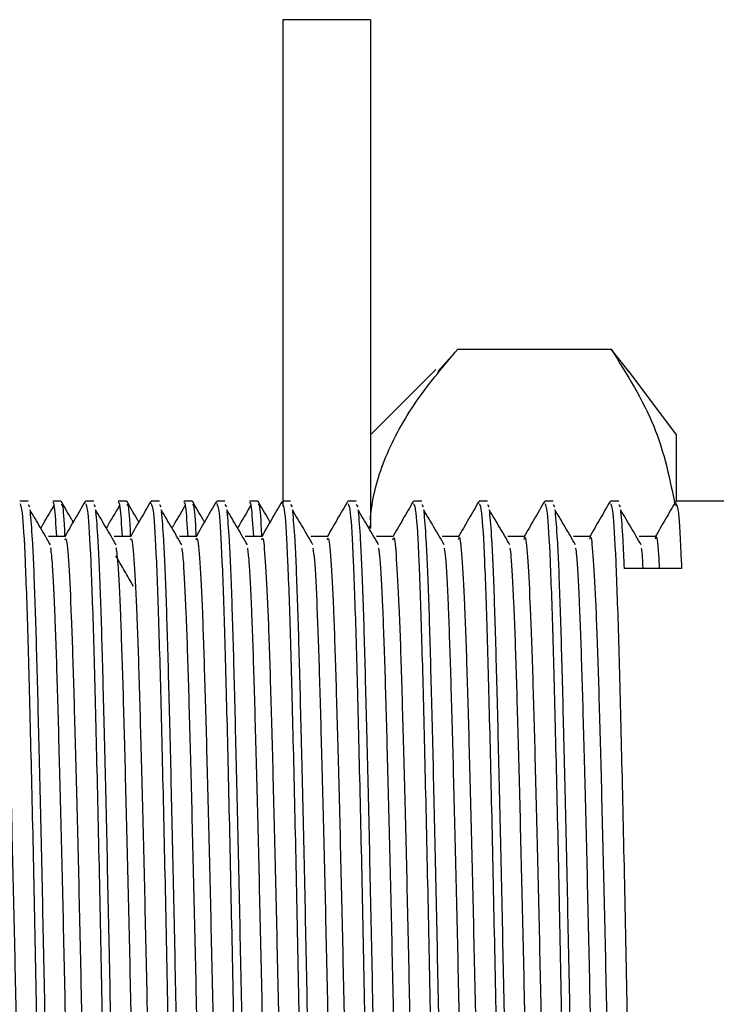
# Model space of a CAD drawing. Units: millimetres. Extents: x 5 to 995, y 5 to 995.
# Drawn here: x 213 to 221, y 497 to 508 of the extents above; entities that cross this region are included whole.
import ezdxf

# ---------------------------------------------------------------- set-up
doc = ezdxf.new("R2010")
doc.units = ezdxf.units.MM

msp = doc.modelspace()

# ---------------------------------------------------------------- linework, layer by layer
at = {"color": 7, "linetype": 'Continuous', "lineweight": 25}
for p, q in [((216.98, 507.932), (215.98, 507.932)), ((215.98, 507.932), (215.98, 507.904)), ((215.98, 507.904), (215.98, 502.368)), ((216.98, 507.932), (216.98, 507.904)), ((216.98, 507.904), (216.98, 502.117)), ((217.98, 504.169), (217.751, 503.911)), ((217.98, 504.169), (219.73, 504.169)), ((219.932, 503.911), (219.73, 504.169)), ((217.728, 503.935), (216.98, 503.187)), ((220.48, 503.187), (219.935, 503.914)), ((220.48, 502.432), (220.48, 503.187)), ((213.068, 502.432), (212.974, 502.432)), ((213.443, 502.432), (213.349, 502.432)), ((213.818, 502.432), (213.724, 502.432)), ((214.193, 502.432), (214.099, 502.432)), ((214.568, 502.432), (214.474, 502.432)), ((214.943, 502.432), (214.849, 502.432)), ((215.318, 502.432), (215.224, 502.432)), ((215.693, 502.432), (215.599, 502.432)), ((216.068, 502.432), (215.974, 502.432)), ((216.818, 502.432), (216.724, 502.432)), ((217.568, 502.432), (217.474, 502.432)), ((218.318, 502.432), (218.224, 502.432)), ((219.068, 502.432), (218.974, 502.432)), ((219.818, 502.432), (219.724, 502.432)), ((221.33, 502.432), (220.474, 502.432)), ((213.068, 502.394), (213.085, 502.365)), ((213.818, 502.394), (213.835, 502.365)), ((214.568, 502.394), (214.585, 502.365)), ((215.318, 502.394), (215.335, 502.365)), ((216.068, 502.394), (216.085, 502.365)), ((216.818, 502.394), (216.835, 502.365)), ((217.568, 502.394), (217.585, 502.365)), ((218.318, 502.394), (218.335, 502.365)), ((219.068, 502.394), (219.085, 502.365)), ((219.818, 502.394), (219.835, 502.365)), ((216.98, 502.156), (216.962, 502.124)), ((220.537, 501.661), (219.88, 501.661))]:
    msp.add_line(p, q, dxfattribs=at)
for points, knots in [([(216.98, 502.218), (216.984, 502.26), (217.008, 502.515), (217.15, 502.985), (217.497, 503.595), (217.822, 503.981), (217.98, 504.169)], [0, 0, 0, 0, 0.062134, 0.374984, 0.695277, 1, 1, 1, 1]), ([(219.73, 504.169), (219.913, 503.877), (220.277, 503.297), (220.401, 502.686), (220.462, 502.382)], [0, 0, 0, 0, 0.5018342, 1, 1, 1, 1]), ([(213.583, 502.192), (213.577, 502.203), (213.531, 502.282), (213.485, 502.361), (213.446, 502.429)], [0, 0, 0, 0, 0.143684, 1, 1, 1, 1]), ([(213.72, 502.428), (213.681, 502.36), (213.602, 502.225), (213.524, 502.09), (213.485, 502.022)], [0, 0, 0, 0, 0.5003167, 1, 1, 1, 1]), ([(214.333, 502.192), (214.327, 502.203), (214.281, 502.282), (214.235, 502.361), (214.196, 502.429)], [0, 0, 0, 0, 0.143776, 1, 1, 1, 1]), ([(214.47, 502.428), (214.431, 502.36), (214.352, 502.225), (214.274, 502.09), (214.235, 502.022)], [0, 0, 0, 0, 0.500369, 1, 1, 1, 1]), ([(215.083, 502.192), (215.077, 502.203), (215.031, 502.282), (214.985, 502.361), (214.946, 502.429)], [0, 0, 0, 0, 0.143867, 1, 1, 1, 1]), ([(215.22, 502.428), (215.181, 502.36), (215.102, 502.225), (215.024, 502.09), (214.985, 502.022)], [0, 0, 0, 0, 0.5004209, 1, 1, 1, 1]), ([(215.833, 502.192), (215.827, 502.203), (215.781, 502.282), (215.735, 502.361), (215.696, 502.429)], [0, 0, 0, 0, 0.143958, 1, 1, 1, 1]), ([(215.97, 502.428), (215.931, 502.36), (215.852, 502.225), (215.774, 502.09), (215.735, 502.022)], [0, 0, 0, 0, 0.500473, 1, 1, 1, 1]), ([(216.72, 502.428), (216.681, 502.36), (216.602, 502.225), (216.524, 502.09), (216.485, 502.022)], [0, 0, 0, 0, 0.5005255, 1, 1, 1, 1]), ([(217.47, 502.428), (217.431, 502.36), (217.352, 502.225), (217.274, 502.09), (217.235, 502.022)], [0, 0, 0, 0, 0.500578, 1, 1, 1, 1]), ([(218.22, 502.428), (218.181, 502.36), (218.102, 502.225), (218.024, 502.09), (217.985, 502.022)], [0, 0, 0, 0, 0.500631, 1, 1, 1, 1]), ([(218.97, 502.428), (218.931, 502.36), (218.852, 502.225), (218.774, 502.09), (218.735, 502.022)], [0, 0, 0, 0, 0.500683, 1, 1, 1, 1]), ([(219.72, 502.428), (219.681, 502.36), (219.602, 502.225), (219.524, 502.09), (219.485, 502.022)], [0, 0, 0, 0, 0.500736, 1, 1, 1, 1]), ([(220.47, 502.428), (220.431, 502.36), (220.352, 502.225), (220.274, 502.09), (220.235, 502.022)], [0, 0, 0, 0, 0.500789, 1, 1, 1, 1]), ([(212.974, 502.402), (212.982, 502.387), (213.002, 502.353), (213.034, 501.798), (213.066, 500.878), (213.097, 499.64), (213.131, 498.188), (213.162, 496.625), (213.194, 495.066), (213.228, 493.625), (213.259, 492.411), (213.292, 491.499), (213.322, 491.055), (213.34, 490.908), (213.348, 490.938), (213.349, 490.941)], [0, 0, 0, 0, 0.070465, 0.157838, 0.244004, 0.329767, 0.417164, 0.503021, 0.589087, 0.676472, 0.762065, 0.848424, 0.935758, 0.993316, 1, 1, 1, 1]), ([(213.324, 501.931), (213.285, 501.998), (213.207, 502.132), (213.129, 502.265), (213.089, 502.331)], [0, 0, 0, 0, 0.500214, 1, 1, 1, 1]), ([(213.364, 502.384), (213.325, 502.317), (213.274, 502.231), (213.223, 502.143), (213.212, 502.123)], [0, 0, 0, 0, 0.77101, 1, 1, 1, 1]), ([(213.349, 502.422), (213.355, 502.415), (213.369, 502.398), (213.384, 502.16), (213.393, 502.025)], [0, 0, 0, 0, 0.431007, 1, 1, 1, 1]), ([(213.446, 502.392), (213.45, 502.393), (213.462, 502.397), (213.476, 502.267), (213.485, 502.052), (213.487, 502.025)], [0, 0, 0, 0, 0.289805, 0.910242, 1, 1, 1, 1]), ([(213.724, 502.402), (213.732, 502.387), (213.752, 502.353), (213.784, 501.798), (213.816, 500.878), (213.847, 499.64), (213.881, 498.188), (213.912, 496.625), (213.944, 495.066), (213.978, 493.625), (214.009, 492.411), (214.042, 491.499), (214.072, 491.055), (214.09, 490.908), (214.098, 490.938), (214.099, 490.941)], [0, 0, 0, 0, 0.070465, 0.157838, 0.244004, 0.329767, 0.417164, 0.503021, 0.589087, 0.676472, 0.762065, 0.848424, 0.935758, 0.993316, 1, 1, 1, 1]), ([(214.074, 501.931), (214.035, 501.998), (213.957, 502.132), (213.879, 502.265), (213.839, 502.331)], [0, 0, 0, 0, 0.5002501, 1, 1, 1, 1]), ([(214.114, 502.384), (214.075, 502.317), (214.024, 502.231), (213.973, 502.143), (213.962, 502.123)], [0, 0, 0, 0, 0.771111, 1, 1, 1, 1]), ([(214.099, 502.422), (214.105, 502.415), (214.119, 502.398), (214.134, 502.16), (214.143, 502.025)], [0, 0, 0, 0, 0.431, 1, 1, 1, 1]), ([(214.196, 502.392), (214.2, 502.393), (214.212, 502.397), (214.226, 502.267), (214.235, 502.052), (214.237, 502.025)], [0, 0, 0, 0, 0.289837, 0.910246, 1, 1, 1, 1]), ([(214.474, 502.402), (214.482, 502.387), (214.502, 502.353), (214.534, 501.798), (214.566, 500.878), (214.597, 499.64), (214.631, 498.188), (214.662, 496.625), (214.694, 495.066), (214.728, 493.625), (214.759, 492.411), (214.792, 491.499), (214.822, 491.055), (214.84, 490.908), (214.848, 490.938), (214.849, 490.941)], [0, 0, 0, 0, 0.070465, 0.157838, 0.244004, 0.329767, 0.417164, 0.503021, 0.589087, 0.676472, 0.762065, 0.848424, 0.935758, 0.993316, 1, 1, 1, 1]), ([(214.824, 501.931), (214.785, 501.998), (214.707, 502.133), (214.629, 502.265), (214.589, 502.331)], [0, 0, 0, 0, 0.500286, 1, 1, 1, 1]), ([(214.864, 502.384), (214.825, 502.317), (214.774, 502.231), (214.723, 502.144), (214.712, 502.124)], [0, 0, 0, 0, 0.771211, 1, 1, 1, 1]), ([(214.849, 502.422), (214.855, 502.415), (214.869, 502.398), (214.884, 502.16), (214.893, 502.025)], [0, 0, 0, 0, 0.430994, 1, 1, 1, 1]), ([(214.946, 502.392), (214.95, 502.393), (214.962, 502.397), (214.976, 502.267), (214.985, 502.052), (214.987, 502.025)], [0, 0, 0, 0, 0.289868, 0.91025, 1, 1, 1, 1]), ([(215.224, 502.402), (215.232, 502.387), (215.252, 502.353), (215.284, 501.798), (215.316, 500.878), (215.347, 499.64), (215.381, 498.188), (215.412, 496.625), (215.444, 495.066), (215.478, 493.625), (215.509, 492.411), (215.542, 491.499), (215.572, 491.055), (215.59, 490.908), (215.598, 490.938), (215.599, 490.941)], [0, 0, 0, 0, 0.070465, 0.157838, 0.244004, 0.329767, 0.417164, 0.503021, 0.589087, 0.676472, 0.762065, 0.848424, 0.935758, 0.993316, 1, 1, 1, 1]), ([(215.574, 501.931), (215.535, 501.998), (215.457, 502.133), (215.379, 502.265), (215.339, 502.331)], [0, 0, 0, 0, 0.500321, 1, 1, 1, 1]), ([(215.614, 502.384), (215.575, 502.317), (215.524, 502.231), (215.473, 502.144), (215.462, 502.124)], [0, 0, 0, 0, 0.771311, 1, 1, 1, 1]), ([(215.599, 502.422), (215.605, 502.415), (215.619, 502.398), (215.634, 502.16), (215.643, 502.025)], [0, 0, 0, 0, 0.430987, 1, 1, 1, 1]), ([(215.696, 502.392), (215.7, 502.393), (215.712, 502.397), (215.726, 502.267), (215.735, 502.052), (215.737, 502.025)], [0, 0, 0, 0, 0.289899, 0.910254, 1, 1, 1, 1]), ([(215.974, 502.402), (215.982, 502.387), (216.002, 502.353), (216.034, 501.798), (216.066, 500.878), (216.097, 499.64), (216.131, 498.188), (216.162, 496.625), (216.194, 495.066), (216.228, 493.625), (216.259, 492.411), (216.292, 491.499), (216.322, 491.055), (216.34, 490.908), (216.348, 490.938), (216.349, 490.941)], [0, 0, 0, 0, 0.070465, 0.157838, 0.244004, 0.329767, 0.417164, 0.503021, 0.589087, 0.676472, 0.762065, 0.848424, 0.935758, 0.993316, 1, 1, 1, 1]), ([(216.324, 501.931), (216.285, 501.998), (216.207, 502.133), (216.128, 502.265), (216.089, 502.331)], [0, 0, 0, 0, 0.5003561, 1, 1, 1, 1]), ([(216.724, 502.402), (216.732, 502.387), (216.752, 502.353), (216.784, 501.798), (216.816, 500.878), (216.847, 499.64), (216.881, 498.188), (216.912, 496.625), (216.944, 495.066), (216.978, 493.625), (217.009, 492.411), (217.042, 491.499), (217.072, 491.055), (217.09, 490.908), (217.098, 490.938), (217.099, 490.941)], [0, 0, 0, 0, 0.070465, 0.157838, 0.244004, 0.329767, 0.417164, 0.503021, 0.589087, 0.676472, 0.762065, 0.848424, 0.935758, 0.993316, 1, 1, 1, 1]), ([(217.074, 501.931), (217.035, 501.999), (216.957, 502.133), (216.878, 502.265), (216.839, 502.331)], [0, 0, 0, 0, 0.500391, 1, 1, 1, 1]), ([(217.474, 502.402), (217.482, 502.387), (217.502, 502.353), (217.534, 501.798), (217.566, 500.878), (217.597, 499.64), (217.631, 498.188), (217.662, 496.625), (217.694, 495.066), (217.728, 493.625), (217.759, 492.411), (217.792, 491.499), (217.822, 491.055), (217.84, 490.908), (217.848, 490.938), (217.849, 490.941)], [0, 0, 0, 0, 0.070465, 0.157838, 0.244004, 0.329767, 0.417164, 0.503021, 0.589087, 0.676472, 0.762065, 0.848424, 0.935758, 0.993316, 1, 1, 1, 1]), ([(217.824, 501.931), (217.785, 501.999), (217.707, 502.133), (217.628, 502.265), (217.589, 502.331)], [0, 0, 0, 0, 0.5004259, 1, 1, 1, 1]), ([(218.224, 502.402), (218.232, 502.387), (218.252, 502.353), (218.284, 501.798), (218.316, 500.878), (218.347, 499.64), (218.381, 498.188), (218.412, 496.625), (218.444, 495.066), (218.478, 493.625), (218.509, 492.411), (218.542, 491.499), (218.572, 491.055), (218.59, 490.908), (218.598, 490.938), (218.599, 490.941)], [0, 0, 0, 0, 0.070465, 0.157838, 0.244004, 0.329767, 0.417164, 0.503021, 0.589087, 0.676472, 0.762065, 0.848424, 0.935758, 0.993316, 1, 1, 1, 1]), ([(218.574, 501.931), (218.535, 501.999), (218.457, 502.133), (218.378, 502.265), (218.339, 502.331)], [0, 0, 0, 0, 0.500461, 1, 1, 1, 1]), ([(218.974, 502.402), (218.982, 502.387), (219.002, 502.353), (219.034, 501.798), (219.066, 500.878), (219.097, 499.64), (219.131, 498.188), (219.162, 496.625), (219.194, 495.066), (219.228, 493.625), (219.259, 492.411), (219.292, 491.499), (219.322, 491.055), (219.34, 490.908), (219.348, 490.938), (219.349, 490.941)], [0, 0, 0, 0, 0.070465, 0.157838, 0.244004, 0.329767, 0.417164, 0.503021, 0.589087, 0.676472, 0.762065, 0.848424, 0.935758, 0.993316, 1, 1, 1, 1]), ([(219.324, 501.931), (219.285, 501.999), (219.207, 502.134), (219.128, 502.266), (219.089, 502.331)], [0, 0, 0, 0, 0.500495, 1, 1, 1, 1]), ([(219.724, 502.402), (219.732, 502.387), (219.752, 502.353), (219.784, 501.798), (219.816, 500.878), (219.847, 499.64), (219.881, 498.188), (219.912, 496.625), (219.944, 495.066), (219.978, 493.625), (220.009, 492.411), (220.042, 491.499), (220.072, 491.055), (220.09, 490.908), (220.098, 490.938), (220.099, 490.941)], [0, 0, 0, 0, 0.070465, 0.157838, 0.244004, 0.329767, 0.417164, 0.503021, 0.589087, 0.676472, 0.762065, 0.848424, 0.935758, 0.993316, 1, 1, 1, 1]), ([(220.074, 501.931), (220.035, 501.999), (219.957, 502.134), (219.878, 502.266), (219.839, 502.331)], [0, 0, 0, 0, 0.50053, 1, 1, 1, 1]), ([(220.474, 502.402), (220.482, 502.387), (220.502, 502.353), (220.523, 501.971), (220.536, 501.688), (220.537, 501.661)], [0, 0, 0, 0, 0.422664, 0.9467418, 1, 1, 1, 1]), ([(213.09, 502.311), (213.098, 502.221), (213.116, 502.026), (213.145, 501.342), (213.172, 500.39), (213.201, 499.213), (213.231, 497.889), (213.259, 496.498), (213.287, 495.117), (213.317, 493.823), (213.346, 492.701), (213.373, 491.802), (213.403, 491.212), (213.426, 490.931), (213.439, 490.96), (213.443, 490.969)], [0, 0, 0, 0, 0.070619, 0.152949, 0.233442, 0.315426, 0.397994, 0.478815, 0.56027, 0.64292, 0.724354, 0.805193, 0.887767, 0.966648, 1, 1, 1, 1]), ([(213.84, 502.311), (213.848, 502.221), (213.866, 502.026), (213.895, 501.342), (213.922, 500.39), (213.951, 499.213), (213.981, 497.889), (214.009, 496.498), (214.037, 495.117), (214.067, 493.823), (214.096, 492.701), (214.123, 491.802), (214.153, 491.212), (214.176, 490.931), (214.189, 490.96), (214.193, 490.969)], [0, 0, 0, 0, 0.070622, 0.152951, 0.233445, 0.315428, 0.397995, 0.478816, 0.560271, 0.642921, 0.724355, 0.805194, 0.887767, 0.966648, 1, 1, 1, 1]), ([(214.59, 502.311), (214.598, 502.221), (214.616, 502.026), (214.645, 501.342), (214.672, 500.39), (214.701, 499.213), (214.731, 497.889), (214.759, 496.498), (214.787, 495.117), (214.817, 493.823), (214.846, 492.701), (214.873, 491.802), (214.903, 491.212), (214.926, 490.931), (214.939, 490.96), (214.943, 490.969)], [0, 0, 0, 0, 0.070625, 0.152954, 0.233447, 0.31543, 0.397997, 0.478818, 0.560273, 0.642922, 0.724356, 0.805194, 0.887767, 0.966648, 1, 1, 1, 1]), ([(215.34, 502.311), (215.348, 502.221), (215.366, 502.026), (215.395, 501.342), (215.422, 500.39), (215.451, 499.213), (215.481, 497.889), (215.509, 496.498), (215.537, 495.117), (215.567, 493.823), (215.596, 492.701), (215.623, 491.802), (215.653, 491.212), (215.676, 490.931), (215.689, 490.96), (215.693, 490.969)], [0, 0, 0, 0, 0.070627, 0.152956, 0.233449, 0.315432, 0.397999, 0.478819, 0.560274, 0.642923, 0.724357, 0.805195, 0.887768, 0.966648, 1, 1, 1, 1]), ([(216.09, 502.311), (216.098, 502.221), (216.116, 502.026), (216.145, 501.342), (216.172, 500.39), (216.201, 499.213), (216.231, 497.889), (216.259, 496.498), (216.287, 495.117), (216.317, 493.823), (216.346, 492.701), (216.373, 491.802), (216.403, 491.212), (216.426, 490.931), (216.439, 490.96), (216.443, 490.969)], [0, 0, 0, 0, 0.07063, 0.152959, 0.233451, 0.315434, 0.398001, 0.478821, 0.560275, 0.642924, 0.724358, 0.805195, 0.887768, 0.966648, 1, 1, 1, 1]), ([(216.84, 502.311), (216.848, 502.221), (216.866, 502.026), (216.895, 501.342), (216.922, 500.39), (216.951, 499.213), (216.981, 497.889), (217.009, 496.498), (217.037, 495.117), (217.067, 493.823), (217.096, 492.701), (217.123, 491.802), (217.153, 491.212), (217.176, 490.931), (217.189, 490.96), (217.193, 490.969)], [0, 0, 0, 0, 0.070633, 0.152961, 0.233453, 0.315436, 0.398002, 0.478822, 0.560277, 0.642925, 0.724358, 0.805196, 0.887768, 0.966648, 1, 1, 1, 1]), ([(217.59, 502.311), (217.598, 502.221), (217.616, 502.026), (217.645, 501.342), (217.672, 500.39), (217.701, 499.213), (217.731, 497.889), (217.759, 496.498), (217.787, 495.117), (217.817, 493.823), (217.846, 492.701), (217.873, 491.802), (217.903, 491.212), (217.926, 490.931), (217.939, 490.96), (217.943, 490.969)], [0, 0, 0, 0, 0.070636, 0.152963, 0.233456, 0.315438, 0.398004, 0.478824, 0.560278, 0.642926, 0.724359, 0.805197, 0.887769, 0.966648, 1, 1, 1, 1]), ([(218.34, 502.311), (218.348, 502.221), (218.366, 502.026), (218.395, 501.342), (218.422, 500.39), (218.451, 499.213), (218.481, 497.889), (218.509, 496.498), (218.537, 495.117), (218.567, 493.823), (218.596, 492.701), (218.623, 491.802), (218.653, 491.212), (218.676, 490.931), (218.689, 490.96), (218.693, 490.969)], [0, 0, 0, 0, 0.070638, 0.152966, 0.233458, 0.31544, 0.398006, 0.478825, 0.560279, 0.642927, 0.72436, 0.805197, 0.887769, 0.966648, 1, 1, 1, 1]), ([(219.09, 502.311), (219.098, 502.221), (219.116, 502.026), (219.145, 501.342), (219.172, 500.39), (219.201, 499.213), (219.231, 497.889), (219.259, 496.498), (219.287, 495.117), (219.317, 493.823), (219.346, 492.701), (219.373, 491.802), (219.403, 491.212), (219.426, 490.931), (219.439, 490.96), (219.443, 490.969)], [0, 0, 0, 0, 0.070641, 0.152968, 0.23346, 0.315442, 0.398008, 0.478827, 0.56028, 0.642928, 0.724361, 0.805198, 0.887769, 0.966648, 1, 1, 1, 1]), ([(219.84, 502.311), (219.848, 502.225), (219.862, 502.085), (219.875, 501.778), (219.88, 501.661)], [0, 0, 0, 0, 0.619931, 1, 1, 1, 1]), ([(212.738, 501.988), (212.743, 501.997), (212.757, 502.021), (212.783, 501.718), (212.813, 501.124), (212.84, 500.26), (212.869, 499.193), (212.899, 497.976), (212.927, 496.688), (212.955, 495.399), (212.985, 494.181), (213.014, 493.112), (213.041, 492.246), (213.071, 491.65), (213.096, 491.348), (213.11, 491.369), (213.114, 491.375)], [0, 0, 0, 0, 0.042643, 0.119578, 0.196794, 0.272277, 0.348783, 0.426144, 0.502106, 0.578044, 0.655402, 0.731926, 0.807398, 0.884606, 0.961554, 1, 1, 1, 1]), ([(213.488, 502.025), (213.457, 502.025), (213.394, 502.025), (213.332, 502.025), (213.3, 502.025)], [0, 0, 0, 0, 0.5004108, 1, 1, 1, 1]), ([(213.488, 501.988), (213.493, 501.997), (213.507, 502.025), (213.532, 501.733), (213.562, 501.149), (213.589, 500.293), (213.618, 499.233), (213.648, 498.019), (213.676, 496.732), (213.704, 495.442), (213.734, 494.22), (213.763, 493.146), (213.79, 492.272), (213.82, 491.666), (213.845, 491.353), (213.859, 491.369), (213.864, 491.375)], [0, 0, 0, 0, 0.040048, 0.116935, 0.194178, 0.269707, 0.346145, 0.423514, 0.499559, 0.575416, 0.652762, 0.729352, 0.804785, 0.881961, 0.958956, 1, 1, 1, 1]), ([(214.238, 502.025), (214.207, 502.025), (214.144, 502.025), (214.082, 502.025), (214.05, 502.025)], [0, 0, 0, 0, 0.500479, 1, 1, 1, 1]), ([(214.238, 501.987), (214.242, 501.998), (214.256, 502.03), (214.281, 501.748), (214.311, 501.174), (214.338, 500.326), (214.367, 499.272), (214.397, 498.062), (214.425, 496.776), (214.453, 495.485), (214.483, 494.26), (214.512, 493.179), (214.539, 492.298), (214.569, 491.682), (214.595, 491.358), (214.609, 491.37), (214.614, 491.374)], [0, 0, 0, 0, 0.037457, 0.114291, 0.19156, 0.26714, 0.343507, 0.420882, 0.497008, 0.57279, 0.650122, 0.726774, 0.802175, 0.879317, 0.956355, 1, 1, 1, 1]), ([(214.988, 502.025), (214.957, 502.025), (214.894, 502.025), (214.832, 502.025), (214.8, 502.025)], [0, 0, 0, 0, 0.5005472, 1, 1, 1, 1]), ([(214.988, 501.988), (214.992, 501.999), (215.005, 502.034), (215.03, 501.762), (215.06, 501.199), (215.087, 500.358), (215.116, 499.31), (215.146, 498.105), (215.174, 496.82), (215.202, 495.528), (215.232, 494.3), (215.261, 493.213), (215.288, 492.324), (215.318, 491.698), (215.344, 491.363), (215.359, 491.371), (215.364, 491.373)], [0, 0, 0, 0, 0.034868, 0.111648, 0.18894, 0.264577, 0.340871, 0.418249, 0.494453, 0.570165, 0.647481, 0.724192, 0.799567, 0.876673, 0.953752, 1, 1, 1, 1]), ([(215.738, 502.025), (215.707, 502.025), (215.644, 502.025), (215.582, 502.025), (215.55, 502.025)], [0, 0, 0, 0, 0.500615, 1, 1, 1, 1]), ([(215.738, 501.988), (215.742, 502), (215.755, 502.038), (215.779, 501.776), (215.809, 501.223), (215.836, 500.391), (215.865, 499.349), (215.895, 498.148), (215.923, 496.865), (215.951, 495.572), (215.981, 494.34), (216.01, 493.247), (216.037, 492.35), (216.067, 491.715), (216.093, 491.368), (216.108, 491.371), (216.114, 491.372)], [0, 0, 0, 0, 0.032288, 0.109024, 0.186349, 0.262061, 0.338293, 0.415683, 0.491976, 0.567637, 0.644946, 0.721728, 0.797094, 0.874174, 0.951304, 1, 1, 1, 1]), ([(216.488, 502.025), (216.457, 502.025), (216.394, 502.025), (216.332, 502.025), (216.3, 502.025)], [0, 0, 0, 0, 0.500683, 1, 1, 1, 1]), ([(216.488, 501.989), (216.491, 502.001), (216.504, 502.042), (216.528, 501.79), (216.558, 501.247), (216.585, 500.423), (216.614, 499.388), (216.644, 498.19), (216.672, 496.909), (216.7, 495.615), (216.73, 494.38), (216.759, 493.281), (216.786, 492.377), (216.816, 491.732), (216.843, 491.374), (216.858, 491.371), (216.864, 491.371)], [0, 0, 0, 0, 0.029707, 0.106384, 0.183728, 0.25951, 0.335665, 0.413054, 0.489422, 0.565026, 0.642314, 0.719152, 0.794505, 0.871544, 0.948711, 1, 1, 1, 1]), ([(217.238, 502.025), (217.207, 502.025), (217.144, 502.025), (217.082, 502.025), (217.05, 502.025)], [0, 0, 0, 0, 0.5007506, 1, 1, 1, 1]), ([(217.238, 501.99), (217.241, 502.002), (217.254, 502.046), (217.276, 501.803), (217.307, 501.271), (217.334, 500.454), (217.363, 499.426), (217.393, 498.233), (217.421, 496.953), (217.449, 495.659), (217.479, 494.42), (217.508, 493.316), (217.535, 492.404), (217.565, 491.749), (217.592, 491.379), (217.608, 491.372), (217.614, 491.369)], [0, 0, 0, 0, 0.027129, 0.103746, 0.181105, 0.256963, 0.333039, 0.410425, 0.486865, 0.562418, 0.639682, 0.716575, 0.791919, 0.868916, 0.946117, 1, 1, 1, 1]), ([(217.988, 502.025), (217.956, 502.025), (217.894, 502.025), (217.831, 502.025), (217.8, 502.025)], [0, 0, 0, 0, 0.500818, 1, 1, 1, 1]), ([(217.988, 501.992), (217.991, 502.003), (218.003, 502.05), (218.025, 501.815), (218.055, 501.294), (218.084, 500.486), (218.112, 499.464), (218.142, 498.275), (218.171, 496.997), (218.198, 495.702), (218.228, 494.461), (218.257, 493.35), (218.284, 492.432), (218.314, 491.766), (218.341, 491.385), (218.357, 491.372), (218.364, 491.366)], [0, 0, 0, 0, 0.024555, 0.101109, 0.178482, 0.254421, 0.330416, 0.407795, 0.484305, 0.559814, 0.637052, 0.713995, 0.789338, 0.866289, 0.943523, 1, 1, 1, 1]), ([(218.738, 502.025), (218.706, 502.025), (218.644, 502.025), (218.581, 502.025), (218.55, 502.025)], [0, 0, 0, 0, 0.500885, 1, 1, 1, 1]), ([(218.738, 501.994), (218.74, 502.005), (218.752, 502.053), (218.774, 501.828), (218.804, 501.318), (218.833, 500.517), (218.861, 499.502), (218.891, 498.318), (218.92, 497.041), (218.947, 495.746), (218.977, 494.501), (219.006, 493.385), (219.033, 492.459), (219.063, 491.785), (219.091, 491.39), (219.107, 491.372), (219.114, 491.363)], [0, 0, 0, 0, 0.021986, 0.098474, 0.175858, 0.251883, 0.327795, 0.405166, 0.481744, 0.557212, 0.634422, 0.711414, 0.786761, 0.863664, 0.940927, 1, 1, 1, 1]), ([(219.488, 502.025), (219.456, 502.025), (219.394, 502.025), (219.331, 502.025), (219.3, 502.025)], [0, 0, 0, 0, 0.5009525, 1, 1, 1, 1]), ([(219.488, 501.996), (219.49, 502.006), (219.502, 502.057), (219.523, 501.84), (219.553, 501.34), (219.582, 500.548), (219.61, 499.539), (219.64, 498.36), (219.669, 497.086), (219.696, 495.79), (219.726, 494.542), (219.755, 493.421), (219.782, 492.487), (219.812, 491.803), (219.84, 491.396), (219.857, 491.371), (219.864, 491.36)], [0, 0, 0, 0, 0.019657, 0.096059, 0.173432, 0.249522, 0.32534, 0.402681, 0.479305, 0.554722, 0.631882, 0.708902, 0.78424, 0.861074, 0.938346, 1, 1, 1, 1]), ([(220.238, 502.025), (220.206, 502.025), (220.144, 502.025), (220.081, 502.025), (220.05, 502.025)], [0, 0, 0, 0, 0.501019, 1, 1, 1, 1]), ([(220.238, 501.999), (220.24, 502.008), (220.251, 502.059), (220.266, 501.947), (220.279, 501.716), (220.282, 501.661)], [0, 0, 0, 0, 0.145839, 0.796305, 1, 1, 1, 1]), ([(213.324, 501.899), (213.331, 501.842), (213.347, 501.704), (213.374, 501.14), (213.401, 500.296), (213.43, 499.232), (213.46, 498.019), (213.488, 496.732), (213.516, 495.442), (213.546, 494.22), (213.575, 493.146), (213.603, 492.272), (213.633, 491.666), (213.658, 491.353), (213.672, 491.369), (213.677, 491.375)], [0, 0, 0, 0, 0.056315, 0.138864, 0.219581, 0.301269, 0.383953, 0.465221, 0.546289, 0.628948, 0.710798, 0.791413, 0.87389, 0.956174, 1, 1, 1, 1]), ([(214.074, 501.897), (214.08, 501.845), (214.096, 501.714), (214.123, 501.164), (214.151, 500.329), (214.179, 499.271), (214.209, 498.062), (214.238, 496.776), (214.265, 495.485), (214.295, 494.26), (214.324, 493.179), (214.352, 492.298), (214.381, 491.682), (214.407, 491.358), (214.422, 491.37), (214.427, 491.374)], [0, 0, 0, 0, 0.053483, 0.136061, 0.216834, 0.298449, 0.38114, 0.462496, 0.543486, 0.626132, 0.70805, 0.788633, 0.871076, 0.953407, 1, 1, 1, 1]), ([(214.824, 501.895), (214.83, 501.848), (214.846, 501.725), (214.872, 501.188), (214.9, 500.361), (214.928, 499.31), (214.958, 498.105), (214.987, 496.82), (215.014, 495.528), (215.044, 494.3), (215.074, 493.213), (215.101, 492.324), (215.13, 491.698), (215.156, 491.363), (215.171, 491.371), (215.177, 491.373)], [0, 0, 0, 0, 0.050651, 0.133255, 0.214092, 0.29563, 0.378326, 0.459768, 0.540685, 0.623315, 0.7053, 0.785855, 0.868261, 0.950639, 1, 1, 1, 1]), ([(215.574, 501.894), (215.58, 501.852), (215.595, 501.736), (215.621, 501.212), (215.649, 500.394), (215.677, 499.348), (215.707, 498.148), (215.736, 496.865), (215.763, 495.572), (215.793, 494.34), (215.823, 493.247), (215.85, 492.35), (215.879, 491.715), (215.906, 491.368), (215.921, 491.371), (215.927, 491.372)], [0, 0, 0, 0, 0.047821, 0.130448, 0.211354, 0.292813, 0.375512, 0.457037, 0.537887, 0.620498, 0.702546, 0.783082, 0.865448, 0.947868, 1, 1, 1, 1]), ([(216.324, 501.894), (216.329, 501.855), (216.344, 501.746), (216.37, 501.235), (216.398, 500.426), (216.426, 499.387), (216.456, 498.191), (216.485, 496.909), (216.512, 495.615), (216.542, 494.38), (216.572, 493.281), (216.599, 492.377), (216.628, 491.732), (216.655, 491.374), (216.671, 491.371), (216.677, 491.37)], [0, 0, 0, 0, 0.044991, 0.12764, 0.20862, 0.289999, 0.372696, 0.454302, 0.535093, 0.617682, 0.69979, 0.780312, 0.862635, 0.945096, 1, 1, 1, 1]), ([(217.074, 501.893), (217.079, 501.859), (217.094, 501.756), (217.119, 501.258), (217.147, 500.458), (217.175, 499.425), (217.205, 498.233), (217.234, 496.953), (217.261, 495.659), (217.291, 494.42), (217.321, 493.316), (217.348, 492.404), (217.377, 491.749), (217.404, 491.379), (217.42, 491.371), (217.427, 491.368)], [0, 0, 0, 0, 0.042163, 0.124829, 0.205891, 0.287186, 0.369881, 0.451564, 0.532301, 0.614865, 0.697032, 0.777546, 0.859824, 0.942322, 1, 1, 1, 1]), ([(217.824, 501.893), (217.829, 501.862), (217.843, 501.767), (217.868, 501.281), (217.896, 500.489), (217.924, 499.463), (217.954, 498.276), (217.983, 496.997), (218.01, 495.702), (218.04, 494.461), (218.07, 493.35), (218.097, 492.432), (218.126, 491.766), (218.154, 491.384), (218.17, 491.372), (218.177, 491.366)], [0, 0, 0, 0, 0.039337, 0.122018, 0.203168, 0.284376, 0.367064, 0.448824, 0.529512, 0.61205, 0.694272, 0.774784, 0.857015, 0.939547, 1, 1, 1, 1]), ([(218.574, 501.894), (218.578, 501.866), (218.592, 501.777), (218.617, 501.303), (218.645, 500.521), (218.673, 499.5), (218.703, 498.318), (218.732, 497.041), (218.759, 495.746), (218.789, 494.501), (218.819, 493.385), (218.846, 492.459), (218.875, 491.785), (218.903, 491.39), (218.92, 491.371), (218.927, 491.363)], [0, 0, 0, 0, 0.036512, 0.119206, 0.200447, 0.281569, 0.364248, 0.44608, 0.526728, 0.609235, 0.69151, 0.772027, 0.854207, 0.936771, 1, 1, 1, 1]), ([(219.324, 501.894), (219.328, 501.87), (219.342, 501.787), (219.366, 501.325), (219.394, 500.552), (219.422, 499.538), (219.452, 498.36), (219.481, 497.086), (219.508, 495.79), (219.538, 494.542), (219.568, 493.421), (219.595, 492.487), (219.624, 491.803), (219.652, 491.396), (219.669, 491.371), (219.677, 491.36)], [0, 0, 0, 0, 0.033689, 0.116392, 0.197723, 0.278764, 0.361432, 0.443335, 0.523946, 0.606421, 0.688747, 0.769275, 0.851401, 0.933995, 1, 1, 1, 1]), ([(220.074, 501.895), (220.078, 501.88), (220.084, 501.852), (220.091, 501.721), (220.094, 501.661)], [0, 0, 0, 0, 0.547127, 1, 1, 1, 1]), ([(214.271, 501.461), (214.237, 501.518), (214.171, 501.633), (214.105, 501.747), (214.072, 501.805)], [0, 0, 0, 0, 0.499991, 1, 1, 1, 1])]:
    msp.add_open_spline(points, degree=3, knots=knots, dxfattribs=at)

doc.saveas('drawing.dxf')
